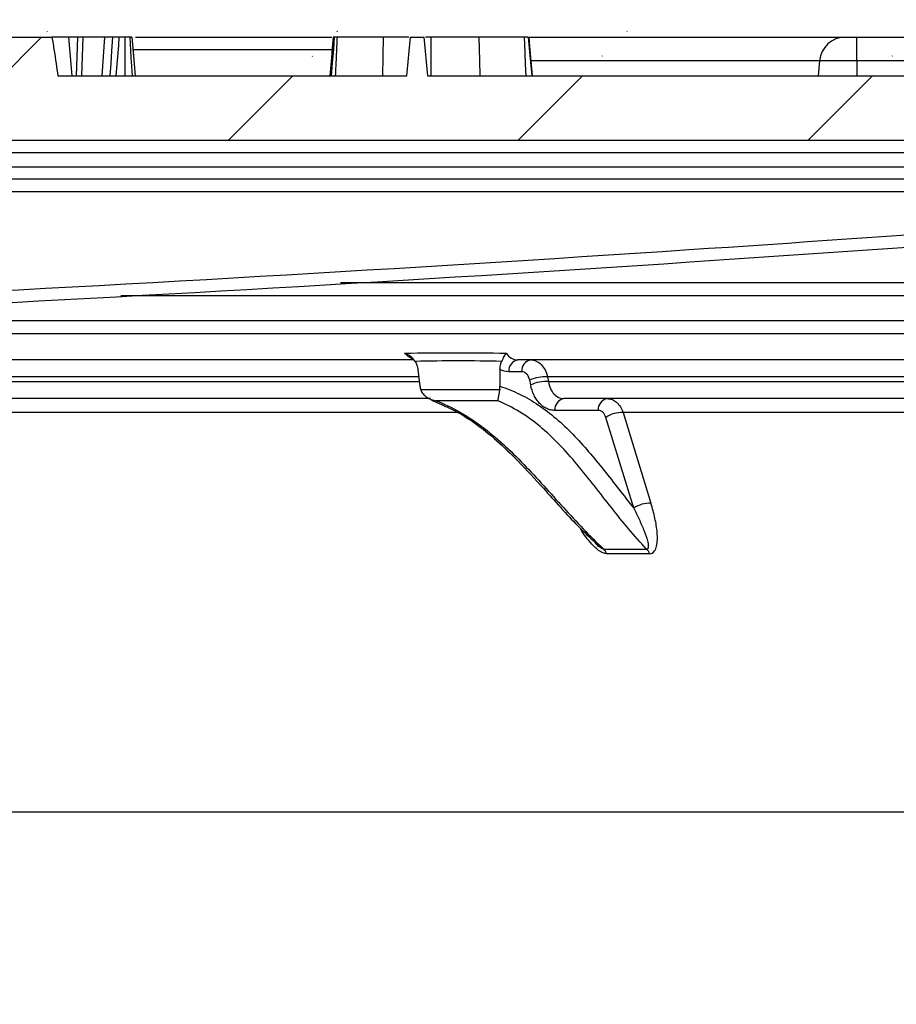
# Model space of a CAD drawing. Units: millimetres. Extents: x -88 to 426, y 1 to 291.
# Drawn here: x 166 to 179, y 236 to 252 of the extents above; entities that cross this region are included whole.
import ezdxf

# ---------------------------------------------------------------- set-up
doc = ezdxf.new("R2010")
doc.units = ezdxf.units.MM
doc.layers.add('FORMAT', color=7, linetype='Continuous')
doc.styles.add('SLDTEXTSTYLE1', font='TXT', dxfattribs={"width": 0.7})
doc.dimstyles.new('SLDDIMSTYLE1', dxfattribs={"dimtxt": 3.5, "dimasz": 2, "dimexe": 0, "dimexo": 0.0625, "dimgap": 0.875, "dimtad": 2, "dimdec": 1, "dimlfac": 5, "dimrnd": 1e-09, "dimzin": 12, "dimdsep": 46, "dimtxsty": 'SLDTEXTSTYLE1', "dimsah": 1, "dimcen": 0.09, "dimadec": 0, "dimazin": 3, "dimtol": 1, "dimtp": 2, "dimtm": 2, "dimtfac": 1, "dimtdec": 1, "dimtofl": 0, "dimtmove": 0, "dimatfit": 3, "dimfxl": 0, "dimfrac": 2, "dimtolj": 1, "dimarcsym": 0})
doc.dimstyles.new('SLDDIMSTYLE3', dxfattribs={"dimtxt": 3.5, "dimasz": 2, "dimexe": 0, "dimexo": 0.0625, "dimgap": 0.875, "dimtad": 2, "dimdec": 1, "dimlfac": 5, "dimrnd": 1e-09, "dimzin": 12, "dimdsep": 46, "dimtxsty": 'SLDTEXTSTYLE1', "dimsah": 1, "dimcen": 0.09, "dimadec": 0, "dimazin": 3, "dimtfac": 1, "dimtdec": 1, "dimtofl": 0, "dimtmove": 0, "dimatfit": 3, "dimfxl": 0, "dimfrac": 2, "dimtolj": 1, "dimtzin": 12, "dimarcsym": 0})

# ---------------------------------------------------------------- blocks, each defined once
blk = doc.blocks.new('_D_1')
at = {"layer": 'FORMAT'}
for p, q in [((50.044, 239.468), (50.044, 221.23)), ((210.044, 239.468), (210.044, 221.23)), ((50.044, 222.23), (210.044, 222.23))]:
    blk.add_line(p, q, dxfattribs=at)
for points in [[(50.044, 222.23), (52.044, 221.98), (52.044, 222.48)], [(210.044, 222.23), (208.044, 222.48), (208.044, 221.98)]]:
    blk.add_solid(points, dxfattribs=at)
at = {"layer": 'FORMAT', "attachment_point": 1, "style": 'SLDTEXTSTYLE1'}
for s, insert, char_height in [('%%c', (122.13, 226.742), 3.5), ('800', (127.205, 226.742), 3.5), ('±2', (135.421, 225.382), 2.1)]:
    blk.add_mtext(s, dxfattribs=dict(at, insert=insert, char_height=char_height))
blk = doc.blocks.new('_D_3')
at = {"layer": 'FORMAT'}
for p, q in [((70.063, 247.075), (70.063, 230.238)), ((190.065, 247.075), (190.065, 230.238)), ((70.063, 231.238), (190.065, 231.238))]:
    blk.add_line(p, q, dxfattribs=at)
for points in [[(70.063, 231.238), (72.063, 230.988), (72.063, 231.488)], [(190.065, 231.238), (188.065, 231.488), (188.065, 230.988)]]:
    blk.add_solid(points, dxfattribs=at)
at = {"layer": 'FORMAT', "char_height": 3.5, "attachment_point": 1, "style": 'SLDTEXTSTYLE1'}
for s, insert in [('%%c', (124.165, 235.75)), ('600', (129.24, 235.75))]:
    blk.add_mtext(s, dxfattribs=dict(at, insert=insert))

msp = doc.modelspace()

# ---------------------------------------------------------------- hatches: boundary and pattern name
at = {"linetype": 'Continuous', "lineweight": 18}
h = msp.add_hatch(dxfattribs=at)
h.set_pattern_fill('ANSI31', style=0)
edge = h.paths.add_edge_path(flags=0)
edge.add_spline(control_points=[(129.950148, 251.668213), (129.936205, 251.668213), (129.922231, 251.667156), (129.908431, 251.665171), (129.851147, 251.65693), (129.796306, 251.631887), (129.746643, 251.602173), (129.71303, 251.582061), (129.681555, 251.557314), (129.645047, 251.543118), (129.634435, 251.538992), (129.622989, 251.5362), (129.611603, 251.536174)], knot_values=[0, 0, 0, 0, 0.000209142, 0.000209142, 0.000209142, 0.001098207, 0.001098207, 0.001098207, 0.001691549, 0.001691549, 0.001691549, 0.001864312, 0.001864312, 0.001864312, 0.001864312], weights=[1, 1, 1, 1, 1, 1, 1, 1, 1, 1, 1, 1, 1], degree=3, periodic=0)
edge.add_ellipse((351.468259, 251.468213), major_axis=(-235.893153, 0), ratio=0.0008478415, start_angle=340.13508449, end_angle=343.96395818)
edge.add_spline(control_points=[(124.754153, 251.523461), (124.74471, 251.523433), (124.735199, 251.525858), (124.72646, 251.529437), (124.714132, 251.534486), (124.702686, 251.54158), (124.691543, 251.548881), (124.65512, 251.572748), (124.620235, 251.599209), (124.582039, 251.620124), (124.545547, 251.640106), (124.505898, 251.65595), (124.464965, 251.663393)], knot_values=[0, 0, 0, 0, 0.000141649, 0.000141649, 0.000141649, 0.000339798, 0.000339798, 0.000339798, 0.000985825, 0.000985825, 0.000985825, 0.001607983, 0.001607983, 0.001607983, 0.001607983], weights=[1, 1, 1, 1, 1, 1, 1, 1, 1, 1, 1, 1, 1], degree=3, periodic=0)
edge.add_ellipse((124.411301, 251.468213), major_axis=(-0.24593, 0), ratio=0.813240381, start_angle=257.3962209, end_angle=270)
edge.add_line((124.411301, 251.668213), (122.672219, 251.668213))
edge.add_ellipse((122.672219, 251.468213), major_axis=(-0.242848, 0), ratio=0.823561301, start_angle=270, end_angle=356)
edge.add_line((122.429963, 251.482164), (122.402425, 251.157837))
edge.add_ellipse((-88.479588, 251.068213), major_axis=(235.893153, 0), ratio=0.0008478415, start_angle=26.62323395, end_angle=29.49871499)
edge.add_spline(control_points=[(116.833966, 251.166694), (116.749, 251.166821), (116.672509, 251.21969), (116.591739, 251.246064), (116.551355, 251.259251), (116.508713, 251.268213), (116.466229, 251.268213)], knot_values=[0, 0, 0, 0, 0.001274493, 0.001274493, 0.001274493, 0.001918122, 0.001918122, 0.001918122, 0.001918122], weights=[1, 1, 1, 1, 1, 1, 1], degree=3, periodic=0)
edge.add_line((116.466229, 251.268213), (113.131262, 251.268213))
edge.add_ellipse((113.131262, 251.068213), major_axis=(0.630851, 0), ratio=0.317031985, start_angle=90, end_angle=94.7200733)
edge.add_arc((113.084568, 251.068213), 0.19939, 91.4994662, 167.5317758)
edge.add_spline(control_points=[(112.889881, 251.111261), (112.881534, 251.073513), (112.873188, 251.035765), (112.864841, 250.998017), (112.863372, 250.991371), (112.861902, 250.984725), (112.860433, 250.97808)], knot_values=[21.627366548, 21.627366548, 21.627366548, 21.627366548, 21.627934791, 21.627934791, 21.627934791, 21.628036885, 21.628036885, 21.628036885, 21.628036885], weights=[1, 1, 1, 1, 1, 1, 1], degree=3, periodic=0)
edge.add_spline(control_points=[(112.860433, 250.97808), (112.857051, 250.962785), (112.850976, 250.947865), (112.842718, 250.934555), (112.834462, 250.921245), (112.823797, 250.909177), (112.811607, 250.899342), (112.799392, 250.889488), (112.785311, 250.881604), (112.770525, 250.876341), (112.755525, 250.871002), (112.739378, 250.868213), (112.723456, 250.868213)], knot_values=[0, 0, 0, 0, 0.000234958, 0.000234958, 0.000234958, 0.000469882, 0.000469882, 0.000469882, 0.00070529, 0.00070529, 0.00070529, 0.000944218, 0.000944218, 0.000944218, 0.000944218], weights=[1, 1, 1, 1, 1, 1, 1, 1, 1, 1, 1, 1, 1], degree=3, periodic=0)
edge.add_line((112.723456, 250.868213), (147.366227, 250.868213))
edge.add_spline(control_points=[(147.366227, 250.868213), (147.350527, 250.868213), (147.334611, 250.870924), (147.319796, 250.876122), (147.304981, 250.881319), (147.290859, 250.889145), (147.2786, 250.898952), (147.266338, 250.908761), (147.255601, 250.920823), (147.247282, 250.93414), (147.238904, 250.947551), (147.232745, 250.962612), (147.229331, 250.978052)], knot_values=[0, 0, 0, 0, 0.0002355, 0.0002355, 0.0002355, 0.000470996, 0.000470996, 0.000470996, 0.000706528, 0.000706528, 0.000706528, 0.000943792, 0.000943792, 0.000943792, 0.000943792], weights=[1, 1, 1, 1, 1, 1, 1, 1, 1, 1, 1, 1, 1], degree=3, periodic=0)
edge.add_spline(control_points=[(147.229331, 250.978052), (147.227857, 250.98472), (147.226382, 250.991388), (147.224908, 250.998055), (147.216561, 251.035803), (147.208215, 251.073551), (147.199868, 251.111299)], knot_values=[22.384106779, 22.384106779, 22.384106779, 22.384106779, 22.384212049, 22.384212049, 22.384212049, 22.384791947, 22.384791947, 22.384791947, 22.384791947], weights=[1, 1, 1, 1, 1, 1, 1], degree=3, periodic=0)
edge.add_arc((147.005007, 251.068213), 0.199567, 12.4683541, 88.7378272)
edge.add_ellipse((146.965667, 251.068213), major_axis=(-0.630851, 0), ratio=0.317031985, start_angle=266.024532, end_angle=270)
edge.add_line((146.965667, 251.268213), (143.625151, 251.268213))
edge.add_spline(control_points=[(143.625151, 251.268213), (143.531207, 251.268213), (143.442614, 251.221367), (143.35557, 251.186029), (143.323833, 251.173144), (143.289861, 251.162271), (143.255608, 251.162216)], knot_values=[0, 0, 0, 0, 0.001409146, 0.001409146, 0.001409146, 0.001926828, 0.001926828, 0.001926828, 0.001926828], weights=[1, 1, 1, 1, 1, 1, 1], degree=3, periodic=0)
edge.add_ellipse((351.468259, 251.068213), major_axis=(235.893153, 0), ratio=0.0008478415, start_angle=151.96450833, end_angle=154.9945797)
edge.add_line((137.68589, 251.152754), (137.65792, 251.482164))
edge.add_ellipse((137.415664, 251.468213), major_axis=(0.242848, 0), ratio=0.823561301, start_angle=4, end_angle=90)
edge.add_line((137.415664, 251.668213), (135.676516, 251.668213))
edge.add_ellipse((135.676516, 251.468213), major_axis=(0.24593, 0), ratio=0.813240381, start_angle=90, end_angle=101.3667471)
edge.add_spline(control_points=[(135.628046, 251.66429), (135.616676, 251.662431), (135.605395, 251.659941), (135.594281, 251.656905), (135.543213, 251.642955), (135.495596, 251.61687), (135.451099, 251.588191), (135.423324, 251.57029), (135.396685, 251.54949), (135.365865, 251.537577), (135.356206, 251.533844), (135.345776, 251.531363), (135.335421, 251.531389)], knot_values=[0, 0, 0, 0, 0.000172813, 0.000172813, 0.000172813, 0.000978991, 0.000978991, 0.000978991, 0.001478588, 0.001478588, 0.001478588, 0.001635193, 0.001635193, 0.001635193, 0.001635193], weights=[1, 1, 1, 1, 1, 1, 1, 1, 1, 1, 1, 1, 1], degree=3, periodic=0)
edge.add_ellipse((-88.479588, 251.468213), major_axis=(235.893153, 0), ratio=0.0008478415, start_angle=18.41411074, end_angle=21.84305384)
edge.add_spline(control_points=[(130.477971, 251.542626), (130.474958, 251.542632), (130.471942, 251.542799), (130.468947, 251.543117), (130.456211, 251.544472), (130.44376, 251.548661), (130.432057, 251.553865), (130.40646, 251.565249), (130.382918, 251.580806), (130.358837, 251.595119), (130.321397, 251.617373), (130.282398, 251.638071), (130.24097, 251.651516), (130.208826, 251.661948), (130.174765, 251.668213), (130.14097, 251.668213)], knot_values=[0, 0, 0, 0, 0.000045188, 0.000045188, 0.000045188, 0.000240112, 0.000240112, 0.000240112, 0.000664487, 0.000664487, 0.000664487, 0.001326786, 0.001326786, 0.001326786, 0.001841828, 0.001841828, 0.001841828, 0.001841828], weights=[1, 1, 1, 1, 1, 1, 1, 1, 1, 1, 1, 1, 1, 1, 1, 1], degree=3, periodic=0)
edge.add_line((130.14097, 251.668213), (129.950148, 251.668213))
h = msp.add_hatch(dxfattribs=at)
h.set_pattern_fill('ANSI31', angle=3e-322, style=0)
edge = h.paths.add_edge_path(flags=0)
edge.add_arc((109.265485, 249.468213), 0.2, 183, 270)
edge.add_line((109.265485, 249.268213), (110.858181, 249.268213))
edge.add_arc((110.858181, 249.068213), 0.2, 1, 90, ccw=False)
edge.add_line((111.058151, 249.071703), (111.10297, 246.504024))
edge.add_arc((111.302939, 246.507515), 0.2, 181, 267.7752296)
edge.add_arc((150.114987, 1245.553892), 1000, 267.775229587, 267.814351161)
edge.add_arc((111.985097, 246.481247), 0.2, 267.8143512, 359)
edge.add_line((112.185067, 246.477756), (112.230344, 249.071703))
edge.add_arc((112.430314, 249.068213), 0.2, 90, 179, ccw=False)
edge.add_line((112.430314, 249.268213), (114.02301, 249.268213))
edge.add_arc((114.02301, 249.468213), 0.2, 270, 357)
edge.add_line((114.222736, 249.457746), (114.244248, 249.868213))
edge.add_line((114.244248, 249.868213), (124.244248, 249.868213))
edge.add_line((124.244248, 249.868213), (124.296741, 249.268213))
edge.add_line((124.296741, 249.268213), (125.891754, 249.268213))
edge.add_line((125.891754, 249.268213), (125.944248, 249.868213))
edge.add_line((125.944248, 249.868213), (126.544248, 249.868213))
edge.add_line((126.544248, 249.868213), (126.579243, 249.468213))
edge.add_line((126.579243, 249.468213), (128.209252, 249.468213))
edge.add_line((128.209252, 249.468213), (128.244248, 249.868213))
edge.add_line((128.244248, 249.868213), (131.844248, 249.868213))
edge.add_line((131.844248, 249.868213), (131.896741, 249.268213))
edge.add_line((131.896741, 249.268213), (133.491754, 249.268213))
edge.add_line((133.491754, 249.268213), (133.544248, 249.868213))
edge.add_line((133.544248, 249.868213), (134.144248, 249.868213))
edge.add_line((134.144248, 249.868213), (134.179243, 249.468213))
edge.add_line((134.179243, 249.468213), (135.809252, 249.468213))
edge.add_line((135.809252, 249.468213), (135.844248, 249.868213))
edge.add_line((135.844248, 249.868213), (145.844248, 249.868213))
edge.add_line((145.844248, 249.868213), (145.865759, 249.457746))
edge.add_arc((146.065485, 249.468213), 0.2, 183, 270)
edge.add_line((146.065485, 249.268213), (147.658181, 249.268213))
edge.add_arc((147.658181, 249.068213), 0.2, 1, 90, ccw=False)
edge.add_line((147.858151, 249.071703), (147.903428, 246.477756))
edge.add_arc((148.103398, 246.481247), 0.2, 181, 272.1856488)
edge.add_arc((109.973508, 1245.553892), 1000, 272.185648839, 272.224770413)
edge.add_arc((148.785556, 246.507515), 0.2, 272.2247704, 359)
edge.add_line((148.985525, 246.504024), (149.030344, 249.071703))
edge.add_arc((149.230314, 249.068213), 0.2, 90, 179, ccw=False)
edge.add_line((149.230314, 249.268213), (150.82301, 249.268213))
edge.add_arc((150.82301, 249.468213), 0.2, 270, 357)
edge.add_line((151.022736, 249.457746), (151.044248, 249.868213))
edge.add_line((151.044248, 249.868213), (189.428516, 249.868213))
edge.add_arc((189.428516, 249.268213), 0.6, 0.5, 90, ccw=False)
edge.add_line((190.028493, 249.273449), (190.032045, 248.866468))
edge.add_arc((190.232038, 248.868213), 0.2, 180.5, 270)
edge.add_line((190.232038, 248.668213), (190.833775, 248.668213))
edge.add_line((190.833775, 248.668213), (190.842517, 247.666468))
edge.add_arc((191.04251, 247.668213), 0.2, 180.5, 270)
edge.add_line((191.04251, 247.468213), (192.044248, 247.468213))
edge.add_arc((192.044248, 245.468213), 2, 82.4292885, 90, ccw=False)
edge.add_arc((192.473851, 246.668213), 0.8, 90, 101.98347, ccw=False)
edge.add_line((192.473851, 247.468213), (200.247608, 247.468213))
edge.add_arc((200.247608, 246.668213), 0.8, 30, 90, ccw=False)
edge.add_arc((201.286839, 247.268213), 0.4, 210, 270)
edge.add_line((201.286839, 246.868213), (202.477715, 246.868213))
edge.add_arc((202.477715, 247.268213), 0.4, 270, 355)
edge.add_line((202.876193, 247.233351), (202.963682, 248.233351))
edge.add_arc((202.565204, 248.268213), 0.4, 355, 450)
edge.add_line((202.565204, 248.668213), (201.545358, 248.668213))
edge.add_arc((201.545358, 249.068213), 0.4, 210, 270, ccw=False)
edge.add_line((201.198948, 248.868213), (200.506128, 250.068213))
edge.add_arc((200.159718, 249.868213), 0.4, 30, 90)
edge.add_line((200.159718, 250.268213), (190.896741, 250.268213))
edge.add_line((190.896741, 250.268213), (190.876193, 250.503075))
edge.add_arc((190.477715, 250.468213), 0.4, 5, 90)
edge.add_line((190.477715, 250.868213), (172.132555, 250.868213))
edge.add_line((172.132555, 250.868213), (172.080061, 251.468213))
edge.add_line((172.080061, 251.468213), (171.868832, 251.468213))
edge.add_line((171.868832, 251.468213), (171.816338, 250.868213))
edge.add_line((171.816338, 250.868213), (166.408176, 250.868213))
edge.add_spline(control_points=[(166.408176, 250.868213), (166.399203, 250.932818), (166.390039, 250.997398), (166.380617, 251.06194), (166.371196, 251.126476), (166.361511, 251.190976), (166.351442, 251.255414), (166.340346, 251.326426), (166.328793, 251.397368), (166.316681, 251.468213)], knot_values=[0, 0, 0, 0, 0.000978387, 0.000978387, 0.000978387, 0.001956701, 0.001956701, 0.001956701, 0.003034811, 0.003034811, 0.003034811, 0.003034811], weights=[1, 1, 1, 1, 1, 1, 1, 1, 1, 1], degree=3, periodic=0)
edge.add_line((166.316681, 251.468213), (165.316833, 251.468213))
edge.add_spline(control_points=[(165.316833, 251.468213), (165.305259, 251.399529), (165.294268, 251.330746), (165.283593, 251.261916), (165.27292, 251.193093), (165.262565, 251.12422), (165.252449, 251.055312), (165.243298, 250.992974), (165.234353, 250.930605), (165.225579, 250.868213)], knot_values=[0, 0, 0, 0, 0.001044787, 0.001044787, 0.001044787, 0.00208947, 0.00208947, 0.00208947, 0.003034553, 0.003034553, 0.003034553, 0.003034553], weights=[1, 1, 1, 1, 1, 1, 1, 1, 1, 1], degree=3, periodic=0)
edge.add_line((165.225579, 250.868213), (98.423071, 250.868213))
edge.add_line((98.423071, 250.868213), (98.370577, 251.468213))
edge.add_line((98.370577, 251.468213), (98.124212, 251.468213))
edge.add_line((98.124212, 251.468213), (98.071719, 250.868213))
edge.add_line((98.071719, 250.868213), (96.358414, 250.868213))
edge.add_line((96.358414, 250.868213), (96.295963, 251.468213))
edge.add_line((96.295963, 251.468213), (96.013119, 251.468213))
edge.add_line((96.013119, 251.468213), (95.951031, 250.868213))
edge.add_line((95.951031, 250.868213), (94.333341, 250.868213))
edge.add_line((94.333341, 250.868213), (94.280848, 251.468213))
edge.add_line((94.280848, 251.468213), (94.034483, 251.468213))
edge.add_line((94.034483, 251.468213), (93.98199, 250.868213))
edge.add_line((93.98199, 250.868213), (93.314422, 250.868213))
edge.add_line((93.314422, 250.868213), (93.261929, 251.468213))
edge.add_line((93.261929, 251.468213), (93.015564, 251.468213))
edge.add_line((93.015564, 251.468213), (92.963071, 250.868213))
edge.add_line((92.963071, 250.868213), (91.776792, 250.868213))
edge.add_line((91.776792, 250.868213), (91.714341, 251.468213))
edge.add_line((91.714341, 251.468213), (91.431498, 251.468213))
edge.add_line((91.431498, 251.468213), (91.369409, 250.868213))
edge.add_line((91.369409, 250.868213), (85.944248, 250.868213))
edge.add_line((85.944248, 250.868213), (85.900009, 251.289119))
edge.add_arc((85.701104, 251.268213), 0.2, 6, 90)
edge.add_line((85.701104, 251.468213), (85.287391, 251.468213))
edge.add_arc((85.287391, 251.268213), 0.2, 90, 174)
edge.add_line((85.088487, 251.289119), (85.063071, 251.047307))
edge.add_arc((84.864167, 251.068213), 0.2, 270, 354, ccw=False)
edge.add_line((84.864167, 250.868213), (84.827514, 250.868213))
edge.add_arc((84.827514, 250.668213), 0.2, 90, 175)
edge.add_line((84.628275, 250.685644), (84.62675, 250.668213))
edge.add_line((84.62675, 250.668213), (82.461745, 250.668213))
edge.add_line((82.461745, 250.668213), (82.46022, 250.685644))
edge.add_arc((82.260981, 250.668213), 0.2, 5, 90)
edge.add_line((82.260981, 250.868213), (82.224328, 250.868213))
edge.add_arc((82.224328, 251.068213), 0.2, 186, 270, ccw=False)
edge.add_line((82.025424, 251.047307), (82.000009, 251.289119))
edge.add_arc((81.801104, 251.268213), 0.2, 6, 90)
edge.add_line((81.801104, 251.468213), (81.387391, 251.468213))
edge.add_arc((81.387391, 251.268213), 0.2, 90, 174)
edge.add_line((81.188487, 251.289119), (81.144248, 250.868213))
edge.add_line((81.144248, 250.868213), (69.61078, 250.868213))
edge.add_arc((69.61078, 250.468213), 0.4, 90, 175)
edge.add_line((69.212302, 250.503075), (69.191754, 250.268213))
edge.add_line((69.191754, 250.268213), (67.918342, 250.268213))
edge.add_arc((67.918342, 250.468213), 0.2, 182, 270, ccw=False)
edge.add_line((67.718464, 250.461233), (67.710992, 250.675193))
edge.add_arc((67.511114, 250.668213), 0.2, 2, 90)
edge.add_line((67.511114, 250.868213), (66.939294, 250.868213))
edge.add_arc((66.939294, 250.668213), 0.2, 90, 178)
edge.add_line((66.739416, 250.675193), (66.683056, 249.061233))
edge.add_arc((66.483177, 249.068213), 0.2, 270, 358, ccw=False)
edge.add_line((66.483177, 248.868213), (64.925204, 248.868213))
edge.add_line((64.925204, 248.868213), (64.967679, 248.057746))
edge.add_arc((65.167405, 248.068213), 0.2, 183, 270)
edge.add_line((65.167405, 247.868213), (67.555872, 247.868213))
edge.add_arc((67.555872, 247.668213), 0.2, 2, 90, ccw=False)
edge.add_line((67.75575, 247.675193), (67.756238, 247.661233))
edge.add_arc((67.956116, 247.668213), 0.2, 182, 270)
edge.add_line((67.956116, 247.468213), (69.045985, 247.468213))
edge.add_arc((69.045985, 247.668213), 0.2, 270, 359.5)
edge.add_line((69.245978, 247.666468), (69.25472, 248.668213))
edge.add_line((69.25472, 248.668213), (69.856458, 248.668213))
edge.add_arc((69.856458, 248.868213), 0.2, 270, 359.5)
edge.add_line((70.05645, 248.866468), (70.060002, 249.273449))
edge.add_arc((70.659979, 249.268213), 0.6, 90, 179.5, ccw=False)
edge.add_line((70.659979, 249.868213), (109.044248, 249.868213))
edge.add_line((109.044248, 249.868213), (109.065759, 249.457746))

# ---------------------------------------------------------------- linework, layer by layer
at = {"color": 7, "linetype": 'Continuous', "lineweight": 25}
for p, q in [((165.316833, 251.468213), (166.316681, 251.468213)), ((166.536951, 251.468213), (166.460341, 251.468213)), ((166.571953, 251.468213), (166.624447, 250.868213)), ((166.710437, 251.468213), (166.571953, 251.468213)), ((166.710437, 251.468213), (166.690325, 250.868213)), ((166.794149, 251.468213), (166.710437, 251.468213)), ((166.794149, 251.468213), (166.773771, 250.868213)), ((166.96017, 251.468213), (166.829151, 251.468213)), ((167.128747, 251.468213), (167.091085, 250.868213)), ((167.555737, 251.468213), (167.60823, 250.868213)), ((167.609418, 251.468213), (170.654764, 251.468213)), ((170.679557, 251.468213), (170.628332, 250.868213)), ((170.679557, 251.468213), (170.674429, 251.468213)), ((170.691065, 251.468213), (170.679557, 251.468213)), ((171.448742, 251.468213), (171.435891, 250.868213)), ((171.816338, 250.868213), (171.868832, 251.468213)), ((171.868832, 251.468213), (172.080061, 251.468213)), ((172.080061, 251.468213), (172.132555, 250.868213)), ((172.184234, 251.468213), (172.101157, 251.468213)), ((172.184234, 251.468213), (172.184159, 250.868213)), ((173.620127, 251.468213), (173.597337, 251.468213)), ((173.709325, 251.468213), (178.606708, 251.468213)), ((178.606708, 251.468213), (178.787683, 251.468213)), ((178.787683, 251.468213), (190.084387, 251.468213)), ((178.787683, 251.103075), (178.787683, 251.468213)), ((178.20823, 251.103075), (178.187683, 250.868213)), ((178.787683, 251.103075), (178.20823, 251.103075)), ((178.787683, 251.103075), (178.787683, 250.868213)), ((190.084387, 251.103075), (178.787683, 251.103075)), ((166.408176, 250.868213), (171.816338, 250.868213)), ((172.132555, 250.868213), (190.477715, 250.868213)), ((189.428516, 249.868213), (151.044248, 249.868213)), ((187.340083, 249.67868), (151.034315, 249.67868)), ((151.022736, 249.457746), (187.707584, 249.457746)), ((187.643633, 249.268213), (150.82301, 249.268213)), ((186.880717, 249.071703), (149.630253, 249.071703)), ((167.384473, 247.468213), (190.465255, 247.468213)), ((171.924187, 246.468213), (154.17351, 246.468213)), ((185.29598, 246.468213), (173.533625, 246.468213)), ((171.985483, 246.317994), (172.017375, 246.060237)), ((173.257255, 246.317994), (173.257255, 246.060237)), ((173.593606, 246.285644), (173.392741, 246.285644)), ((173.733001, 246.080432), (173.718525, 246.154048)), ((173.994646, 246.205021), (174.009107, 246.131405)), ((172.027947, 246.00964), (173.252942, 246.00964)), ((172.179376, 245.868213), (154.532055, 245.868213)), ((172.197418, 245.844076), (172.350739, 245.775223)), ((173.220107, 245.834094), (172.268254, 245.834094)), ((185.524963, 245.868213), (174.248622, 245.868213)), ((174.777916, 245.685644), (174.107739, 245.685644)), ((175.328462, 244.17199), (174.896841, 245.577947)), ((65.088131, 239.468213), (192.35318, 239.468213))]:
    msp.add_line(p, q, dxfattribs=at)
at = {"color": 8, "linetype": 'Continuous', "lineweight": 25}
for p, q in [((170.657422, 251.271703), (167.577473, 251.271703)), ((178.20823, 251.103075), (173.736405, 251.103075)), ((170.788623, 247.666468), (190.842517, 247.666468)), ((190.065315, 247.075194), (159.663764, 247.075194)), ((154.992681, 246.875194), (190.061824, 246.875194)), ((171.999461, 246.205021), (154.418593, 246.205021)), ((154.422922, 246.131405), (172.008569, 246.131405)), ((185.342712, 246.205021), (173.994646, 246.205021)), ((174.009107, 246.131405), (185.351127, 246.131405)), ((172.61787, 245.652818), (155.024611, 245.652818)), ((186.057158, 245.652818), (175.165239, 245.652818))]:
    msp.add_line(p, q, dxfattribs=at)
at = {"color": 7, "linetype": 'Continuous', "lineweight": 25, "flags": 128}
for points in [[(167.256888, 251.468213), (167.241428, 251.254375), (167.227468, 251.061294), (167.213509, 250.868213)], [(167.355036, 251.468213), (167.345106, 251.3417), (167.326522, 251.104956), (167.307935, 250.868213)], [(167.44565, 251.468213), (167.445573, 251.365573), (167.445414, 251.160293), (167.445181, 250.868213)], [(167.520645, 251.468213), (167.52699, 251.365574), (167.539676, 251.160296), (167.557724, 250.868213)], [(167.555467, 251.468213), (167.575814, 251.236871), (167.592023, 251.052542), (167.60823, 250.868213)], [(170.674429, 251.468213), (170.658913, 251.291528), (170.640327, 251.07987), (170.621744, 250.868213)], [(170.674317, 251.468213), (170.664972, 251.361573), (170.646284, 251.148293), (170.621744, 250.868213)], [(170.691065, 251.468213), (170.67595, 251.276708), (170.659828, 251.07246), (170.643703, 250.868213)], [(172.929419, 251.468213), (172.933451, 251.288213), (172.937483, 251.108213), (172.942859, 250.868213)], [(173.630116, 251.468213), (173.64096, 251.232028), (173.649302, 251.050121), (173.657639, 250.868213)], [(173.696186, 251.468213), (173.711213, 251.29677), (173.729992, 251.082491), (173.748771, 250.868213)], [(173.704373, 251.468213), (173.716607, 251.328766), (173.736807, 251.09849), (173.757006, 250.868213)], [(175.165239, 245.652818), (175.273734, 245.299251), (175.596596, 244.246862)]]:
    msp.add_lwpolyline(points, dxfattribs=at)
at = {"color": 7, "linetype": 'Continuous', "lineweight": 25}
for centre, radius, start, end in [((178.606708, 251.068213), 0.4, 90, 175), ((173.564871, 246.298459), 0.172606, 100.4294861, 184.2578126), ((173.765735, 246.298459), 0.172606, 100.4294861, 184.2578126), ((173.955662, 245.642832), 0.563539, 86.0333457, 114.8851481), ((173.970142, 245.569187), 0.563567, 86.0353825, 114.8842096), ((174.279868, 245.698459), 0.172606, 100.4294861, 184.2578126), ((174.950046, 245.698459), 0.172606, 100.4294861, 184.2578126), ((175.145513, 245.205026), 0.448227, 87.4776391, 123.6961348), ((175.577218, 243.798697), 0.448584, 87.5241423, 123.6787692), ((174.7257, 243.402897), 0.193354, 18.7785929, 44.0449557), ((175.390752, 243.398756), 0.19562, 19.8372014, 45.0996519)]:
    msp.add_arc(centre, radius, start, end, dxfattribs=at)
for points, knots in [([(166.316681, 251.468213), (166.328469, 251.397312), (166.350954, 251.262073), (166.380898, 251.061974), (166.399083, 250.932802), (166.408176, 250.868213)], [0, 0, 0, 0, 0.355245012, 0.677609686, 1, 1, 1, 1]), ([(166.571953, 251.468213), (166.564867, 251.468213), (166.55142, 251.468213), (166.440727, 251.468213), (166.352123, 251.468213), (166.316681, 251.468213)], [0, 0, 0, 0, 0.400598936, 0.760240197, 1, 1, 1, 1]), ([(166.460341, 251.468213), (166.441116, 251.468213), (166.417085, 251.468213), (166.386932, 251.468213), (166.368151, 251.468213), (166.347742, 251.468213), (166.332287, 251.468213), (166.325833, 251.468213)], [0, 0, 0, 0, 0.469838204, 0.587323235, 0.705369197, 0.876951833, 1, 1, 1, 1]), ([(167.128747, 251.468213), (167.10353, 251.468213), (167.053056, 251.468213), (166.942901, 251.468213), (166.852625, 251.468213), (166.794149, 251.468213)], [0, 0, 0, 0, 0.2601878385, 0.5207897842, 1, 1, 1, 1]), ([(167.090761, 251.468213), (167.089483, 251.468213), (167.048936, 251.468213), (167.003842, 251.468213), (166.96017, 251.468213)], [0, 0, 0, 0, 0.0315074, 1, 1, 1, 1]), ([(167.256888, 251.468213), (167.246806, 251.468213), (167.226641, 251.468213), (167.184069, 251.468213), (167.150358, 251.468213), (167.128747, 251.468213)], [0, 0, 0, 0, 0.26408293, 0.528233406, 1, 1, 1, 1]), ([(167.355036, 251.468213), (167.347647, 251.468213), (167.332864, 251.468213), (167.302955, 251.468213), (167.274557, 251.468213), (167.256888, 251.468213)], [0, 0, 0, 0, 0.274123048, 0.54835157, 1, 1, 1, 1]), ([(167.44565, 251.468213), (167.434778, 251.468213), (167.415133, 251.468213), (167.382334, 251.468213), (167.36652, 251.468213), (167.355036, 251.468213)], [0, 0, 0, 0, 0.253359426, 0.457834594, 1, 1, 1, 1]), ([(167.520645, 251.468213), (167.513888, 251.468213), (167.499617, 251.468213), (167.475161, 251.468213), (167.455675, 251.468213), (167.44565, 251.468213)], [0, 0, 0, 0, 0.303925413, 0.641862696, 1, 1, 1, 1]), ([(167.555467, 251.468213), (167.554282, 251.468213), (167.552093, 251.468213), (167.530526, 251.468213), (167.520645, 251.468213)], [0, 0, 0, 0, 0.54183075, 1, 1, 1, 1]), ([(170.733153, 251.468213), (170.727272, 251.468213), (170.711284, 251.468213), (170.698896, 251.468213), (170.691065, 251.468213)], [0, 0, 0, 0, 0.367817896, 1, 1, 1, 1]), ([(170.733153, 251.468213), (170.731722, 251.436394), (170.728861, 251.372756), (170.724579, 251.277298), (170.721016, 251.197751), (170.717457, 251.118203), (170.714612, 251.054565), (170.710652, 250.965932), (170.708114, 250.909117), (170.706288, 250.868213)], [0, 0, 0, 0, 0.1590953678, 0.3181907356, 0.4772861033, 0.5568337871, 0.7159291548, 0.7954768386, 1, 1, 1, 1]), ([(171.448742, 251.468213), (171.32584, 251.468213), (171.140444, 251.468213), (170.904437, 251.468213), (170.790348, 251.468213), (170.733153, 251.468213)], [0, 0, 0, 0, 0.495133508, 0.746901957, 1, 1, 1, 1]), ([(170.778778, 251.468213), (170.776562, 251.468213), (170.769862, 251.468213), (170.760858, 251.468213), (170.751818, 251.468213), (170.746088, 251.468213), (170.742822, 251.468213), (170.742015, 251.468213)], [0, 0, 0, 0, 0.168727721, 0.510057421, 0.686234235, 0.922537133, 1, 1, 1, 1]), ([(171.847736, 251.468213), (171.837209, 251.468213), (171.764481, 251.468213), (171.630685, 251.468213), (171.509521, 251.468213), (171.448742, 251.468213)], [0, 0, 0, 0, 0.077789946, 0.53739919, 1, 1, 1, 1]), ([(172.929419, 251.468213), (172.807449, 251.468213), (172.623796, 251.468213), (172.37391, 251.468213), (172.24755, 251.468213), (172.184234, 251.468213)], [0, 0, 0, 0, 0.49662343, 0.74777095, 1, 1, 1, 1]), ([(173.630116, 251.468213), (173.518026, 251.468213), (173.292453, 251.468213), (173.050929, 251.468213), (172.929419, 251.468213)], [0, 0, 0, 0, 0.496908205, 1, 1, 1, 1]), ([(173.696186, 251.468213), (173.695911, 251.468213), (173.695361, 251.468213), (173.694049, 251.468213), (173.69145, 251.468213), (173.687188, 251.468213), (173.680857, 251.468213), (173.673644, 251.468213), (173.664777, 251.468213), (173.657035, 251.468213), (173.648371, 251.468213), (173.639348, 251.468213), (173.633194, 251.468213), (173.630116, 251.468213)], [0, 0, 0, 0, 0.100590818, 0.201276248, 0.303241707, 0.406846289, 0.477027951, 0.619653062, 0.692333701, 0.768301603, 0.844965513, 0.922453036, 1, 1, 1, 1]), ([(149.59131, 246.840672), (154.025175, 247.015912), (162.893971, 247.366434), (175.023191, 248.073689), (182.714974, 248.628132), (185.979913, 248.863477)], [0, 0, 0, 0, 0.365236842, 0.730561485, 1, 1, 1, 1]), ([(185.994924, 248.66759), (182.729305, 248.432185), (175.161752, 247.886671), (163.029995, 247.176833), (154.159193, 246.825185), (149.59817, 246.644381)], [0, 0, 0, 0, 0.2694343353, 0.624371357, 1, 1, 1, 1]), ([(171.942845, 246.445002), (171.92521, 246.474511), (171.900484, 246.498897), (171.844921, 246.540794), (171.814152, 246.5581), (171.781843, 246.572616)], [0, 0, 0, 0, 0.5, 0.5, 1, 1, 1, 1]), ([(173.284178, 246.445002), (173.298174, 246.474536), (173.310821, 246.49874), (173.334517, 246.540774), (173.345273, 246.558128), (173.354277, 246.572616)], [0, 0, 0, 0, 0.5, 0.5, 1, 1, 1, 1]), ([(173.354277, 246.572616), (173.376893, 246.539229), (173.404001, 246.513184), (173.465385, 246.4774), (173.49869, 246.468213), (173.533625, 246.468213)], [0, 0, 0, 0, 0.5, 0.5, 1, 1, 1, 1]), ([(171.942845, 246.445002), (171.953891, 246.426519), (171.962982, 246.406542), (171.977416, 246.363724), (171.982629, 246.341065), (171.985483, 246.317994)], [0, 0, 0, 0, 0.5, 0.5, 1, 1, 1, 1]), ([(173.257255, 246.317994), (173.257255, 246.34107), (173.259603, 246.363294), (173.268686, 246.406151), (173.27542, 246.426521), (173.284178, 246.445002)], [0, 0, 0, 0, 0.5, 0.5, 1, 1, 1, 1]), ([(173.734489, 246.468213), (173.763808, 246.468213), (173.792186, 246.462027), (173.847086, 246.43747), (173.872713, 246.419375), (173.94201, 246.349384), (173.976964, 246.282175), (173.994646, 246.205021)], [0, 0, 0, 0, 0.25, 0.25, 0.5, 0.5, 1, 1, 1, 1]), ([(173.718525, 246.154048), (173.710949, 246.192572), (173.694685, 246.226157), (173.650334, 246.272851), (173.62271, 246.285644), (173.593606, 246.285644)], [0, 0, 0, 0, 0.5, 0.5, 1, 1, 1, 1]), ([(173.257255, 246.060237), (173.308927, 246.042632), (173.360526, 246.024802), (173.462073, 245.983998), (173.512224, 245.961659), (173.660838, 245.888913), (173.757455, 245.832759), (173.946052, 245.706019), (174.038232, 245.63521), (174.21613, 245.4829), (174.302158, 245.401238), (174.553443, 245.143434), (174.711991, 244.954187), (175.021731, 244.56541), (175.17317, 244.365748), (175.328462, 244.17199)], [0, 0, 0, 0, 0.0625, 0.0625, 0.125, 0.125, 0.25, 0.25, 0.375, 0.375, 0.5, 0.5, 0.75, 0.75, 1, 1, 1, 1]), ([(174.107739, 245.685644), (174.08591, 245.685644), (174.064402, 245.688012), (174.022021, 245.69742), (174.001148, 245.704507), (173.961183, 245.722932), (173.941938, 245.734294), (173.904924, 245.761324), (173.887032, 245.777152), (173.853839, 245.812246), (173.838433, 245.831547), (173.809969, 245.873609), (173.796824, 245.896561), (173.76177, 245.969476), (173.744364, 246.022644), (173.733001, 246.080432)], [0, 0, 0, 0, 0.125, 0.125, 0.25, 0.25, 0.375, 0.375, 0.5, 0.5, 0.625, 0.625, 0.75, 0.75, 1, 1, 1, 1]), ([(174.009107, 246.131405), (174.015399, 246.092971), (174.025766, 246.057585), (174.054563, 245.992842), (174.072642, 245.964525), (174.136225, 245.894262), (174.190756, 245.868213), (174.248622, 245.868213)], [0, 0, 0, 0, 0.25, 0.25, 0.5, 0.5, 1, 1, 1, 1]), ([(172.027947, 246.00964), (172.03544, 245.984563), (172.048734, 245.962113), (172.082269, 245.922291), (172.101968, 245.905507), (172.145609, 245.876475), (172.168738, 245.864816), (172.217064, 245.846003), (172.242658, 245.838816), (172.268254, 245.834094)], [0, 0, 0, 0, 0.25, 0.25, 0.5, 0.5, 0.75, 0.75, 1, 1, 1, 1]), ([(173.252942, 246.00964), (173.248553, 245.984563), (173.244612, 245.962113), (173.237468, 245.922291), (173.234349, 245.905507), (173.228829, 245.876475), (173.226531, 245.864816), (173.222708, 245.846003), (173.221173, 245.838816), (173.220107, 245.834094)], [0, 0, 0, 0, 0.25, 0.25, 0.5, 0.5, 0.75, 0.75, 1, 1, 1, 1]), ([(172.268254, 245.834094), (172.514174, 245.741723), (172.749035, 245.606494), (173.087954, 245.352466), (173.199027, 245.259107), (173.415678, 245.061434), (173.521434, 244.957068), (173.83397, 244.633913), (174.035797, 244.405354), (174.443191, 243.956767), (174.649065, 243.736531), (174.864682, 243.537321)], [0, 0, 0, 0, 0.25, 0.25, 0.375, 0.375, 0.5, 0.5, 0.75, 0.75, 1, 1, 1, 1]), ([(172.350739, 245.775223), (172.406577, 245.751263), (172.580707, 245.676544), (172.87102, 245.496171), (173.210411, 245.225966), (173.565007, 244.87797), (173.97782, 244.43131), (174.364808, 243.983693), (174.643915, 243.721707), (174.735486, 243.635753)], [0, 0, 0, 0, 0.0635359255, 0.1981369852, 0.3408431426, 0.4800599485, 0.651911759, 0.8857965538, 1, 1, 1, 1]), ([(175.528836, 243.537321), (175.337285, 243.736409), (175.15828, 243.95648), (174.806488, 244.404504), (174.633432, 244.632666), (174.271259, 245.063408), (174.082858, 245.264725), (173.775606, 245.520161), (173.669085, 245.597455), (173.449892, 245.7312), (173.336841, 245.787999), (173.220107, 245.834094)], [0, 0, 0, 0, 0.25, 0.25, 0.5, 0.5, 0.75, 0.75, 0.875, 0.875, 1, 1, 1, 1]), ([(174.9188, 245.868213), (174.944973, 245.868213), (174.970393, 245.863253), (175.019762, 245.843679), (175.043421, 245.829009), (175.086421, 245.791462), (175.106245, 245.768089), (175.139901, 245.715291), (175.154164, 245.685354), (175.165239, 245.652818)], [0, 0, 0, 0, 0.25, 0.25, 0.5, 0.5, 0.75, 0.75, 1, 1, 1, 1]), ([(174.896841, 245.577947), (174.886864, 245.610438), (174.870286, 245.637828), (174.839167, 245.666008), (174.827657, 245.673353), (174.803456, 245.683158), (174.790914, 245.685644), (174.777916, 245.685644)], [0, 0, 0, 0, 0.5, 0.5, 0.75, 0.75, 1, 1, 1, 1]), ([(175.574764, 243.46514), (175.606122, 243.465496), (175.630567, 243.480575), (175.665287, 243.52422), (175.676551, 243.552963), (175.691237, 243.615194), (175.694729, 243.648874), (175.696954, 243.718148), (175.695668, 243.754009), (175.686671, 243.864221), (175.674078, 243.939638), (175.641058, 244.09191), (175.62048, 244.168998), (175.596596, 244.246862)], [0, 0, 0, 0, 0.125, 0.125, 0.25, 0.25, 0.375, 0.375, 0.5, 0.5, 0.75, 0.75, 1, 1, 1, 1]), ([(175.328462, 244.17199), (175.357482, 244.114322), (175.385302, 244.056967), (175.437939, 243.943056), (175.462804, 243.886492), (175.507631, 243.774512), (175.527876, 243.719189), (175.548546, 243.639454), (175.55394, 243.613342), (175.555239, 243.577274), (175.554552, 243.565944), (175.547862, 243.546595), (175.541403, 243.538116), (175.528836, 243.537321)], [0, 0, 0, 0, 0.25, 0.25, 0.5, 0.5, 0.75, 0.75, 0.875, 0.875, 0.9375, 0.9375, 1, 1, 1, 1])]:
    msp.add_open_spline(points, degree=3, knots=knots, dxfattribs=at)
for points in [[(171.781843, 246.572616), (172.30865, 246.581646), (172.832841, 246.581646), (173.354277, 246.572616)], [(173.284178, 246.445002), (172.836475, 246.45505), (172.389305, 246.45505), (171.942845, 246.445002)], [(173.392741, 246.285644), (173.345634, 246.285644), (173.300473, 246.296437), (173.257255, 246.317994)], [(172.017375, 246.060237), (172.019513, 246.042959), (172.023032, 246.026092), (172.027947, 246.00964)], [(173.252942, 246.00964), (173.255822, 246.026092), (173.257255, 246.042959), (173.257255, 246.060237)], [(174.864682, 243.537321), (175.088534, 243.534897), (175.309939, 243.534897), (175.528836, 243.537321)], [(175.574764, 243.46514), (175.355327, 243.462647), (175.133305, 243.462647), (174.908762, 243.46514)]]:
    msp.add_open_spline(points, degree=3, dxfattribs=at)
at = {"color": 8, "linetype": 'Continuous', "lineweight": 25}
for points, knots in [([(171.910716, 246.481315), (171.902996, 246.484249), (171.88741, 246.490172), (171.864459, 246.502502), (171.841914, 246.517157), (171.819577, 246.534661), (171.802341, 246.550694), (171.789729, 246.563786), (171.784473, 246.569672), (171.781843, 246.572616)], [0, 0, 0, 0, 0.1675702632, 0.3382994485, 0.5090280155, 0.6797559375, 0.8627887077, 0.931356889, 1, 1, 1, 1]), ([(174.908762, 243.46514), (174.891135, 243.467707), (174.851079, 243.473542), (174.769757, 243.52386), (174.646668, 243.644686), (174.551581, 243.76636), (174.506834, 243.853948), (174.505297, 243.856957)], [0, 0, 0, 0, 0.115733759, 0.2629890787, 0.5031488789, 0.9829341367, 1, 1, 1, 1]), ([(174.864682, 243.537321), (174.858287, 243.538451), (174.848218, 243.540231), (174.820899, 243.553142), (174.779893, 243.581794), (174.748645, 243.613126), (174.730941, 243.630879)], [0, 0, 0, 0, 0.1394092628, 0.2195139184, 0.5577946532, 1, 1, 1, 1])]:
    msp.add_open_spline(points, degree=3, knots=knots, dxfattribs=at)

# ---------------------------------------------------------------- dimensions: what is measured, and where the dimension line sits
at = {"layer": 'FORMAT'}
for base, p1, p2, dimstyle, picture, middle in [((190.065315, 231.238392), (70.06276, 247.075194), (190.065315, 247.075194), 'SLDDIMSTYLE3', '_D_3', (130.064038, 231.238392)), ((210.044248, 222.229911), (50.044248, 239.468213), (210.044248, 239.468213), 'SLDDIMSTYLE1', '_D_1', (130.044248, 222.229911))]:
    dim = msp.add_linear_dim(base=base, p1=p1, p2=p2, text='%%c<>', dimstyle=dimstyle, dxfattribs=at)
    dim.commit()
    dim.dimension.update_dxf_attribs({"geometry": picture, "text_midpoint": middle, "dimtype": 160})

doc.saveas('drawing.dxf')
